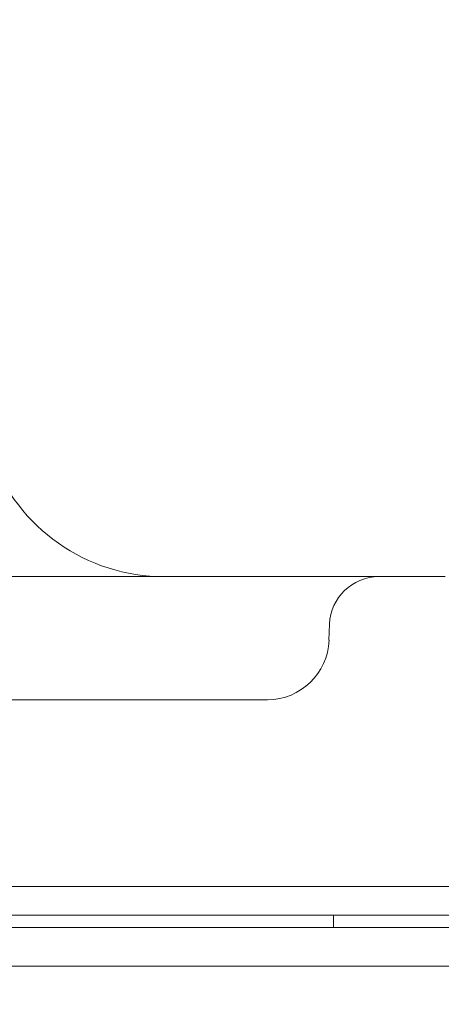
# Model space of a CAD drawing. Units: millimetres. Extents: x 67783 to 83613, y -13239 to -1243.
# Drawn here: x 72418 to 72487, y -6046 to -5886 of the extents above; entities that cross this region are included whole.
import ezdxf

# ---------------------------------------------------------------- set-up
doc = ezdxf.new("R2010")
doc.units = ezdxf.units.MM
doc.layers.add('ACIK MAVI', color=7, linetype='Continuous', true_color=0x3481b8)

# ---------------------------------------------------------------- blocks, each defined once
blk = doc.blocks.new('A$C4B23215A')
at = {"color": 0, "linetype": 'Continuous', "lineweight": 0}
for p, q in [((50000.25, 6329.2), (50000.34, 6331.83)), ((49934.53, 6319.55), (49990.26, 6319.55)), ((49509.14, 6289.17), (50029.14, 6289.18)), ((49947.66, 6284.53), (50029.14, 6284.53)), ((50000.96, 6282.53), (50000.96, 6284.53)), ((49948, 6282.53), (50062.92, 6282.53)), ((49514.16, 6276.23), (50716.76, 6276.23))]:
    blk.add_line(p, q, dxfattribs=at)
for centre, radius, start, end in [((49973.43, 6369.55), 30, 200, 270), ((50008.34, 6331.55), 8, 90, 178), ((49990.26, 6329.55), 10, 270, 358)]:
    blk.add_arc(centre, radius, start, end, dxfattribs=at)
blk.add_open_spline([(50019.14, 6339.55), (50014.88, 6339.55), (50010.62, 6339.55), (50006.36, 6339.55), (50000.82, 6339.55), (49995.28, 6339.55), (49989.74, 6339.55), (49984.2, 6339.55), (49978.66, 6339.55), (49973.12, 6339.55), (49967.57, 6339.55), (49962.03, 6339.55), (49956.48, 6339.55), (49950.93, 6339.55), (49945.39, 6339.55), (49939.82, 6339.55), (49939.81, 6339.55), (49934.26, 6339.55), (49928.72, 6339.55), (49923.18, 6339.55), (49917.63, 6339.55), (49912.08, 6339.55), (49906.52, 6339.55), (49900.97, 6339.55), (49895.41, 6339.55), (49889.85, 6339.55), (49884.3, 6339.55), (49878.74, 6339.55), (49873.18, 6339.55), (49867.62, 6339.55), (49862.06, 6339.55), (49856.49, 6339.55), (49850.93, 6339.55), (49845.36, 6339.55), (49839.79, 6339.55)], degree=3, knots=[-108.656288, -108.656288, -108.656288, -108.656288, -107.359585, -107.359585, -107.359585, -105.67485, -105.67485, -105.67485, -103.990007, -103.990007, -103.990007, -102.305027, -102.305027, -102.305027, -100.619885, -100.619885, -100.616417, -100.616417, -98.934558, -98.934558, -98.934558, -97.249026, -97.249026, -97.249026, -95.563272, -95.563272, -95.563272, -93.877282, -93.877282, -93.877282, -92.191045, -92.191045, -92.191045, -90.503691, -90.503691, -90.503691, -90.503691], dxfattribs=at)

msp = doc.modelspace()

# ---------------------------------------------------------------- linework, layer by layer
at = {"layer": 'ACIK MAVI'}
msp.add_open_spline([(71959.679, -12681.608), (71601.32, -12337.022, 0.18), (71808.056, -10759.572, 382.217), (72421.039, -8723.391, -2310.241), (69801.256, -8518.669, 554.597), (68752.199, -6144.916, -66.518), (69498.68, -4110.848, -108.437), (71587.677, -2977.046, 636.909), (73420.868, -3621.324, -2632.012), (74559.519, -2839.263, 1123.243), (75334.163, -2685.921, -2439.71), (75973.723, -3210.136, 291.875), (77500.867, -3846.259, -129.537), (78737.819, -2533.431, 40.84), (81034.172, -3471.748, -6.86), (81270.579, -5741.893, -43.784), (83133.674, -6138.98, 82.274), (83807.001, -7794.333, -351.778), (83007.497, -8840.353, 2143.721), (81482.207, -9242.328, -121.344), (80393.642, -10604.975, -1995.838), (79136.58, -10949.949, 1.872), (78566.947, -11059.4, 1307.396), (76746.893, -9763.344, 3938.732), (76449.211, -12850.673, -564.184), (73737.319, -13342.883, 114.982), (72421.204, -13123.964, 0.076), (71960.279, -12682.185, 0), (71959.679, -12681.608)], degree=3, knots=[0, 0, 0, 0, 1491.8767524, 3982.8874535, 6463.568794, 8748.6121591, 10553.3648101, 12568.1748568, 15032.9522632, 16775.9676176, 18270.4883324, 20031.3666824, 20860.4643315, 22681.4046427, 24452.5764426, 26988.0457351, 28331.6359927, 29580.1259397, 31467.1066086, 33463.7564327, 35640.6463344, 37376.0656366, 38844.3112777, 40590.0941947, 44590.3019334, 46327.8138452, 48240.2785812, 48242.7785812, 48242.7785812, 48242.7785812, 48242.7785812], dxfattribs=at)

# ---------------------------------------------------------------- block references
msp.add_blockref('A$C4B23215A', (22468.345, -12315.926), dxfattribs=at)

doc.saveas('drawing.dxf')
